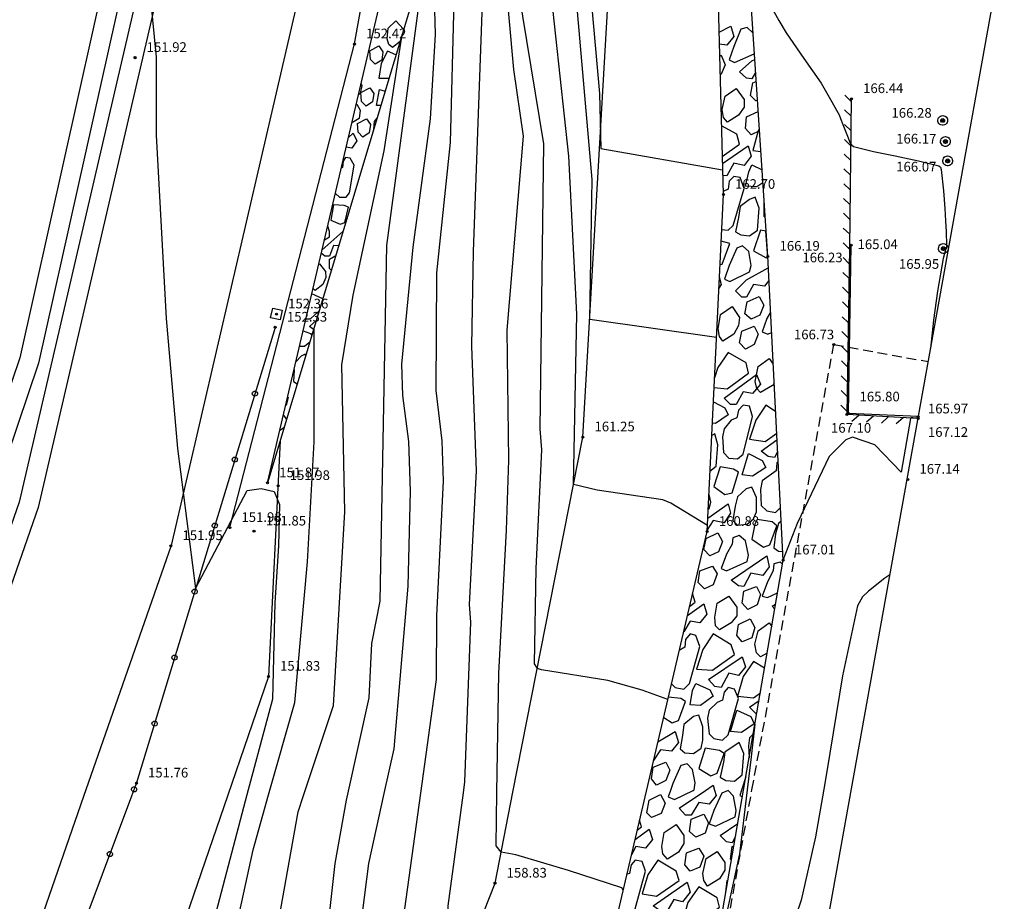
# Model space of a CAD drawing. Units: inches. Extents: x 567708 to 568547, y 4768486 to 4769979.
# Drawn here: x 568448 to 568498, y 4769173 to 4769218 of the extents above; entities that cross this region are included whole.
import ezdxf

# ---------------------------------------------------------------- set-up
doc = ezdxf.new("R2010")
doc.units = ezdxf.units.IN
doc.header["$MEASUREMENT"] = 0
doc.header["$PDMODE"] = 32
doc.header["$PDSIZE"] = 0.1
doc.linetypes.add('TRAZOS', pattern=[0.75, 0.5, -0.25])
for name, color, linetype in [('200', 25, 'Continuous'), ('201', 26, 'Continuous'), ('204', 7, 'Continuous'), ('206', 7, 'Continuous'), ('208', 3, 'Continuous'), ('509', 7, 'Continuous'), ('510', 7, 'Continuous'), ('604', 7, 'Continuous'), ('614', 7, 'Continuous'), ('650', 1, 'Continuous'), ('707', 7, 'Continuous'), ('755', 7, 'Continuous'), ('799', 7, 'Continuous'), ('919', 1, 'Continuous'), ('946', 7, 'TRAZOS'), ('986', 7, 'Continuous')]:
    doc.layers.add(name, color=color, linetype=linetype)

# ---------------------------------------------------------------- blocks, each defined once
blk = doc.blocks.new('B299')
at = {"layer": '755'}
blk.add_lwpolyline([(-0.5, -0.5), (-0.5, 0.5), (0.5, 0.5), (0.5, -0.5), (-0.5, -0.5)], dxfattribs=at)
blk = doc.blocks.new('B286')
at = {"layer": '707'}
for points in [[(0, 0.5), (0.12, 0.48), (0.24, 0.43), (0.34, 0.36), (0.42, 0.26), (0.47, 0.15), (0.49, 0.03), (0.49, -0.09), (0.45, -0.21), (0.38, -0.31), (0.29, -0.4), (0.18, -0.46), (0.06, -0.49), (-0.06, -0.49), (-0.18, -0.46), (-0.29, -0.4), (-0.38, -0.31), (-0.45, -0.21), (-0.49, -0.09), (-0.49, 0.03), (-0.47, 0.15), (-0.42, 0.26), (-0.34, 0.36), (-0.24, 0.43), (-0.12, 0.48), (0, 0.5)], [(0, 0.2), (0.09, 0.17), (0.13, 0.14), (0.19, 0.06), (0.18, -0.08), (0.11, -0.16), (0.07, -0.18), (0.02, -0.19), (-0.02, -0.19), (-0.07, -0.18), (-0.11, -0.16), (-0.18, -0.08), (-0.19, -0.03), (-0.19, 0.06), (-0.13, 0.14), (-0.09, 0.17), (0, 0.2)]]:
    blk.add_lwpolyline(points, dxfattribs=at)

msp = doc.modelspace()

# ---------------------------------------------------------------- linework, layer by layer
at = {"layer": '200'}
for points, elevation in [([(568449.54, 4769248.62), (568451.8, 4769240.08), (568453.71, 4769231.68), (568453.89, 4769228.44), (568454.01, 4769221.05), (568454.49, 4769216.2), (568454.49, 4769212.25), (568455, 4769202.93), (568455.57, 4769196.34), (568456.48, 4769189.24), (568459.11, 4769194.21), (568459.82, 4769194.31), (568460.48, 4769194.16), (568460.74, 4769193.5), (568460.7, 4769191.39), (568460.5, 4769188.51), (568460.38, 4769183.62), (568459.09, 4769178.75)], 152), ([(568473.04, 4769237.6), (568473.35, 4769233.73), (568475.03, 4769228.41), (568475.84, 4769224.34), (568476.48, 4769220.04), (568476.99, 4769214.36), (568477.05, 4769211.56), (568483.23, 4769210.48)], 163), ([(568482.92, 4769201.98), (568476.49, 4769202.89), (568476.61, 4769210), (568475.8, 4769219.32), (568475.06, 4769223.69), (568474.37, 4769227.07), (568471.8, 4769233.46)], 162), ([(568482.46, 4769192.43), (568480.6, 4769193.57), (568480.2, 4769193.73), (568476.86, 4769194.23), (568475.67, 4769194.51), (568475.83, 4769203.15), (568475.43, 4769211.18), (568474.54, 4769219.31), (568472.5, 4769228.98), (568471.5, 4769232.47)], 161), ([(568471.78, 4769178.88), (568471.88, 4769184.94), (568472.27, 4769192.19), (568472.38, 4769195.75), (568472.3, 4769202.35), (568473.12, 4769212.2), (568472.64, 4769215.57), (568471.7, 4769225.89), (568470.94, 4769230.61)], 159), ([(568470.77, 4769230.05), (568470.81, 4769225.83), (568471.05, 4769223.49), (568471.05, 4769219.41), (568470.58, 4769206.33), (568470.48, 4769201.53), (568470.72, 4769195.21), (568470.37, 4769188.42), (568470.43, 4769187.52), (568470.14, 4769179.41), (568470.06, 4769178.86)], 158), ([(568467.91, 4769178.84), (568468.71, 4769184.61), (568468.72, 4769187.84), (568469.06, 4769194.69), (568468.99, 4769196.73), (568468.7, 4769199.28), (568468.72, 4769205.26), (568469.42, 4769211.87), (568469.6, 4769219.04), (568469.51, 4769221), (568470.03, 4769224.91), (568470.05, 4769225.88), (568470.42, 4769228.88)], 157), ([(568466.05, 4769178.82), (568466.56, 4769181.09), (568467.28, 4769189.35), (568467.39, 4769194.17), (568467.31, 4769196.69), (568467, 4769199.03), (568466.95, 4769200.62), (568467.52, 4769206.56), (568468.4, 4769213.08), (568468.66, 4769217.36), (568468.57, 4769220.44), (568469.72, 4769226.53)], 156), ([(568485.67, 4769218.79), (568486.08, 4769218.06), (568486.45, 4769217.44), (568487.35, 4769216.14), (568488.23, 4769214.88), (568488.77, 4769213.94), (568489.01, 4769213.52), (568489.14, 4769213.27), (568489.22, 4769213.09), (568489.33, 4769212.78), (568489.56, 4769212.19), (568489.7, 4769211.84), (568489.77, 4769211.75), (568489.87, 4769211.67), (568490.89, 4769211.42), (568491.98, 4769211.19), (568493.17, 4769210.94), (568494.2, 4769210.69), (568494.29, 4769210.62), (568494.33, 4769210.5), (568494.44, 4769209.42), (568494.5, 4769208.52), (568494.52, 4769208.21), (568494.54, 4769207.88), (568494.58, 4769207.36), (568494.6, 4769206.64), (568494.58, 4769206.51), (568494.58, 4769206.48), (568494.57, 4769206.48), (568494.56, 4769206.46), (568494.55, 4769206.44), (568494.55, 4769206.44), (568494.55, 4769206.42), (568494.42, 4769205.98), (568494.13, 4769204.32), (568493.94, 4769202.85), (568493.78, 4769201.41)], 166), ([(568461.98, 4769178.78), (568463.48, 4769183.29), (568464.06, 4769193.13), (568463.91, 4769200.59), (568464.49, 4769204.12), (568466.06, 4769211.44), (568466.97, 4769217.36)], 154), ([(568460.19, 4769178.76), (568461.52, 4769183.45), (568462.17, 4769190.58), (568462.5, 4769196.67), (568462.5, 4769202.46)], 153), ([(568493.14, 4769197.87), (568492.89, 4769197.89), (568492.82, 4769197.89), (568492.77, 4769197.86), (568492.3, 4769195.14), (568490.96, 4769196.53), (568489.83, 4769196.91), (568489.48, 4769196.78), (568488.63, 4769195.93), (568487.01, 4769192.53), (568486.3, 4769190.7)], 167), ([(568491.72, 4769189.92), (568491.47, 4769189.75), (568490.63, 4769189.1), (568490.33, 4769188.81), (568490.08, 4769188.36), (568489.31, 4769184.8), (568488.52, 4769179.94), (568488.36, 4769179.05)], 168), ([(568484.87, 4769182.34), (568484.68, 4769180.69), (568484.47, 4769179.01)], 167), ([(568468.17, 4769149.67), (568462.98, 4769152.33), (568462.69, 4769154.31), (568463.12, 4769158.29), (568465.27, 4769175.28), (568466.05, 4769178.82)], 156), ([(568472.16, 4769158.59), (568466.13, 4769160.89), (568466.42, 4769168.08), (568467.91, 4769178.84)], 157), ([(568470.06, 4769178.86), (568469.28, 4769173.13), (568469, 4769167.32), (568474.7, 4769164.75)], 158), ([(568478.18, 4769173.91), (568478.19, 4769173.92), (568478.11, 4769174.03), (568475.41, 4769174.92), (568472.74, 4769175.71), (568471.99, 4769175.85), (568471.74, 4769176.17), (568471.78, 4769178.88)], 159), ([(568484.47, 4769179.01), (568484.08, 4769175.76), (568483.43, 4769172.71)], 167), ([(568488.36, 4769179.05), (568487.95, 4769176.62), (568487.22, 4769173.42), (568486.94, 4769172.61), (568486.79, 4769172.27), (568486.7, 4769172.11), (568486.5, 4769171.73), (568486.14, 4769171.14), (568485.97, 4769170.8), (568485.91, 4769170.64), (568485.93, 4769170.5), (568487.64, 4769167.71), (568487.71, 4769167.6)], 168), ([(568459.09, 4769178.75), (568455.98, 4769166.91), (568451.74, 4769151.42), (568449.05, 4769140.02), (568448.88, 4769137.58)], 152), ([(568455.66, 4769124.82), (568452.08, 4769126.86), (568449.86, 4769127.68), (568448.89, 4769131.16), (568450.19, 4769134.29), (568451.49, 4769143.69), (568453.78, 4769153.26), (568457.53, 4769167.36), (568459.4, 4769175.96), (568460.19, 4769178.76)], 153), ([(568459.45, 4769131.63), (568456.44, 4769133.68), (568454.56, 4769134.67), (568454.27, 4769138.65), (568454.76, 4769146.14), (568457.21, 4769154.49), (568459, 4769162.84), (568461.69, 4769177.89), (568461.98, 4769178.78)], 154)]:
    msp.add_lwpolyline(points, dxfattribs=dict(at, elevation=elevation))
at = {"layer": '201'}
for points, elevation in [([(568480.45, 4769183.59), (568479.14, 4769184.07), (568477.41, 4769184.56), (568474.04, 4769185.1), (568473.83, 4769185.17), (568473.69, 4769185.41), (568473.77, 4769190.25), (568474.05, 4769196.27), (568473.97, 4769197.34), (568474.16, 4769211.81), (568472.87, 4769219.63), (568472.68, 4769223.96), (568472.32, 4769225.89)], 160), ([(568468.12, 4769221.22), (568466.18, 4769206.64), (568465.84, 4769188.59), (568465.41, 4769186.44), (568465.27, 4769183.69), (568464.19, 4769178.8)], 155), ([(568464.19, 4769178.8), (568464.12, 4769178.49), (568463.55, 4769175.28), (568462.55, 4769166.25), (568460.83, 4769158.14), (568459.39, 4769153.09), (568458.25, 4769147.89), (568458.1, 4769144.37), (568457.82, 4769142.07), (568460.42, 4769140.43), (568463.16, 4769138.54)], 155)]:
    msp.add_lwpolyline(points, dxfattribs=dict(at, elevation=elevation))
at = {"layer": '204'}
for p in [(568464.55, 4769216.87, 152.42), (568453.41, 4769216.18, 151.92), (568489.77, 4769214.09, 166.44), (568494.4, 4769212.99, 166.28), (568494.54, 4769211.92, 166.17), (568494.65, 4769210.94, 166.07), (568483.27, 4769209.23, 162.7), (568489.68, 4769206.51, 166.23), (568489.76, 4769206.66, 165.04), (568494.43, 4769206.49, 165.95), (568485.53, 4769206.09, 166.19), (568460.59, 4769203.16, 152.36), (568460.53, 4769202.49, 152.33), (568488.88, 4769201.61, 166.73), (568489.54, 4769198.06, 167.1), (568489.62, 4769198.12, 165.8), (568493.15, 4769197.86, 167.12), (568493.16, 4769197.95, 165.97), (568476.14, 4769196.92, 161.25), (568492.63, 4769194.77, 167.14), (568460.14, 4769194.59, 151.87), (568460.67, 4769194.45, 151.98), (568458.22, 4769192.32, 151.98), (568459.46, 4769192.14, 151.85), (568482.45, 4769192.12, 160.88), (568455.23, 4769191.4, 151.95), (568486.31, 4769190.67, 167.01), (568460.18, 4769184.77, 151.83), (568453.48, 4769179.35, 151.76), (568471.68, 4769174.27, 158.83)]:
    msp.add_point(p, dxfattribs=at)
at = {"layer": '206'}
for points in [[(568478.18, 4769254.72), (568460.14, 4769194.6), (568468.27, 4769229.32), (568473.79, 4769273.65), (568475.81, 4769298.73)], [(568466.86, 4769216.99), (568466.47, 4769216.69), (568466.29, 4769216.84), (568466.2, 4769217.14), (568466.26, 4769217.68), (568466.65, 4769218.04)], [(568466.65, 4769218.04), (568467.04, 4769217.62), (568467.04, 4769217.59)], [(568483.05, 4769217.47), (568483.64, 4769217.78), (568483.8, 4769217.26), (568483.44, 4769216.82), (568483.07, 4769216.87)], [(568484.77, 4769217.44), (568484.48, 4769217.7), (568484.16, 4769217.62), (568483.8, 4769216.74)], [(568465.33, 4769216.53), (568465.78, 4769216.77), (568465.99, 4769216.47), (568465.93, 4769216.05), (568465.6, 4769215.84), (568465.36, 4769216.08), (568465.33, 4769216.53)], [(568466.65, 4769216.32), (568466.23, 4769216.51), (568465.9, 4769215.88)], [(568483.08, 4769216.26), (568483.16, 4769216.3), (568483.36, 4769215.82), (568483.16, 4769215.34), (568483.11, 4769215.31)], [(568483.8, 4769216.74), (568483.56, 4769216.06), (568483.84, 4769215.94), (568484.84, 4769216.38), (568484.84, 4769216.39)], [(568465.9, 4769215.88), (568465.78, 4769215.13), (568466.3, 4769215.13)], [(568484.08, 4769215.46), (568484.72, 4769216.02), (568484.86, 4769216.09)], [(568484.9, 4769215.43), (568484.72, 4769215.1), (568484.44, 4769215.14), (568484.08, 4769215.46)], [(568464.88, 4769214.85), (568464.93, 4769214.77), (568464.84, 4769214.35), (568464.75, 4769214.29)], [(568485, 4769214.01), (568484.92, 4769213.98), (568484.64, 4769214.26), (568484.76, 4769214.9)], [(568484.76, 4769214.9), (568484.93, 4769214.97)], [(568464.87, 4769214.41), (568465.32, 4769214.65), (568465.53, 4769214.35), (568465.47, 4769213.93), (568465.14, 4769213.72), (568464.9, 4769213.96), (568464.87, 4769214.41)], [(568465.88, 4769213.75), (568465.66, 4769213.75), (568465.81, 4769214.56), (568466.1, 4769214.47)], [(568483.92, 4769214.62), (568484.32, 4769214.06), (568484.32, 4769213.66), (568484.04, 4769213.26), (568483.48, 4769212.9), (568483.28, 4769213.14), (568483.2, 4769213.54), (568483.36, 4769214.22), (568483.92, 4769214.62)], [(568464.63, 4769213.79), (568464.66, 4769213.81), (568464.84, 4769213.51), (568464.78, 4769213.09), (568464.45, 4769212.88), (568464.42, 4769212.9)], [(568484.44, 4769213.18), (568485.03, 4769213.44)], [(568464.7, 4769212.84), (568465.15, 4769213.08), (568465.36, 4769212.78), (568465.3, 4769212.36), (568464.97, 4769212.15), (568464.73, 4769212.39), (568464.7, 4769212.84)], [(568465.69, 4769213.1), (568465.54, 4769212.94), (568465.51, 4769212.55)], [(568485.1, 4769212.47), (568484.68, 4769212.26), (568484.4, 4769212.58), (568484.44, 4769213.18)], [(568464.24, 4769212.13), (568464.48, 4769212.34), (568464.66, 4769211.95), (568464.42, 4769211.59), (568464.12, 4769211.63)], [(568465.51, 4769212.55), (568465.5, 4769212.48)], [(568483.21, 4769211.16), (568484.08, 4769211.78), (568483.96, 4769212.3), (568483.17, 4769212.72)], [(568485.04, 4769212.46), (568484.76, 4769211.46), (568485.17, 4769211.41)], [(568485.09, 4769212.54), (568485.04, 4769212.46)], [(568483.22, 4769210.81), (568484.52, 4769211.7), (568484.68, 4769211.18), (568484.32, 4769210.7), (568483.8, 4769210.82), (568483.44, 4769210.18), (568483.24, 4769210.2)], [(568463.57, 4769209.28), (568463.58, 4769209.28), (568463.79, 4769209.1), (568464.12, 4769209.1), (568464.3, 4769209.31), (568464.54, 4769210.72), (568464.33, 4769211.08), (568464.09, 4769211.11), (568463.97, 4769210.93), (568463.94, 4769210.6), (568463.87, 4769210.56)], [(568485.27, 4769209.83), (568484.96, 4769209.62), (568484.4, 4769209.66), (568484.56, 4769210.38), (568484.72, 4769210.74), (568485.23, 4769210.48)], [(568483.18, 4769207.45), (568483.52, 4769207.42), (568483.76, 4769207.66), (568484.32, 4769209.54), (568484.12, 4769210.1), (568483.8, 4769210.14), (568483.56, 4769209.9), (568483.52, 4769209.5), (568483.26, 4769209.39)], [(568484.04, 4769208.06), (568483.88, 4769207.34), (568484.16, 4769207.18), (568484.6, 4769207.14), (568485, 4769207.42), (568485.08, 4769208.54), (568484.88, 4769209.1), (568484.6, 4769208.98), (568484.12, 4769208.62), (568484.04, 4769208.06)], [(568485.32, 4769209.02), (568485.32, 4769208.94)], [(568485.32, 4769208.94), (568485.32, 4769208.14), (568485.39, 4769208.07)], [(568463.34, 4769207.93), (568463.82, 4769207.72), (568464.06, 4769207.81), (568464.24, 4769208.59), (568464.03, 4769208.68), (568463.49, 4769208.71), (568463.34, 4769207.93)], [(568462.9, 4769206.4), (568463.96, 4769207.35)], [(568463.02, 4769206.93), (568463.28, 4769207.09), (568463.28, 4769207.36), (568463.19, 4769207.63)], [(568485.52, 4769206.04), (568485.43, 4769207.37), (568485.16, 4769207.42), (568484.8, 4769206.38)], [(568483.09, 4769205.67), (568483.2, 4769205.7), (568483.6, 4769206.74), (568483.15, 4769206.86)], [(568463.74, 4769206.62), (568463.49, 4769206.64), (568463.28, 4769206.1), (568463.04, 4769206.1), (568462.86, 4769206.25)], [(568483.56, 4769205.62), (568483.32, 4769204.94), (568483.6, 4769204.82), (568484.6, 4769205.3), (568484.68, 4769205.62), (568484.56, 4769206.34), (568484.24, 4769206.62), (568483.96, 4769206.5), (568483.56, 4769205.62)], [(568484.8, 4769206.38), (568485.44, 4769206.02), (568485.52, 4769206.04)], [(568463.28, 4769205.95), (568463.6, 4769206.14)], [(568463.37, 4769205.39), (568463.28, 4769205.47), (568463.28, 4769205.95)], [(568462.77, 4769205.71), (568463.07, 4769205.32), (568463.1, 4769205.02), (568462.95, 4769204.66), (568462.56, 4769204.36), (568462.45, 4769204.46)], [(568462.73, 4769205.67), (568462.77, 4769205.71)], [(568483.88, 4769204.34), (568484.44, 4769204.9), (568485.55, 4769205.51)], [(568483.06, 4769205.05), (568483.16, 4769204.66), (568483.04, 4769204.48)], [(568485.58, 4769204.87), (568485.36, 4769204.58), (568484.8, 4769204.66), (568484.44, 4769204.02), (568484.2, 4769204.02), (568483.88, 4769204.34)], [(568462.94, 4769203.94), (568462.38, 4769204.19)], [(568484.48, 4769203.78), (568485.08, 4769204.06), (568485.32, 4769203.62), (568485.12, 4769203.1), (568484.68, 4769202.9), (568484.36, 4769203.18), (568484.48, 4769203.78)], [(568462.08, 4769202.92), (568462.32, 4769202.92), (568462.75, 4769203.32)], [(568483.72, 4769203.54), (568484.08, 4769202.98), (568484.04, 4769202.58), (568483.8, 4769202.14), (568483.24, 4769201.78), (568483.08, 4769202.02), (568483, 4769202.42), (568483.12, 4769203.14), (568483.72, 4769203.54)], [(568462.26, 4769202.53), (568462.61, 4769202.84)], [(568485.48, 4769202.94), (568485.24, 4769202.26), (568485.52, 4769202.14), (568485.71, 4769202.23)], [(568485.66, 4769203.26), (568485.48, 4769202.94)], [(568461.94, 4769202.31), (568462.32, 4769202.17)], [(568462.47, 4769202.38), (568462.26, 4769202.53)], [(568484.2, 4769202.3), (568484.84, 4769202.54), (568485.04, 4769202.14), (568484.84, 4769201.62), (568484.4, 4769201.38), (568484.08, 4769201.7), (568484.2, 4769202.3)], [(568462.32, 4769202.17), (568462.38, 4769202.08)], [(568462.28, 4769201.73), (568462.02, 4769201.51), (568461.75, 4769201.51)], [(568462.07, 4769201.06), (568462.05, 4769201.12), (568461.84, 4769201.03), (568461.57, 4769200.74)], [(568482.8, 4769199.43), (568483.47, 4769199.37), (568484.55, 4769200.17), (568484.43, 4769200.69), (568483.51, 4769201.21), (568482.99, 4769200.45)], [(568485.85, 4769199.64), (568485.76, 4769199.54), (568485.16, 4769199.18), (568484.96, 4769199.38), (568484.88, 4769199.74), (568485.04, 4769200.5), (568485.6, 4769200.9)], [(568485.6, 4769200.9), (568485.8, 4769200.62)], [(568461.48, 4769200.31), (568461.45, 4769199.74), (568461.64, 4769199.62)], [(568461.48, 4769200.34), (568461.48, 4769200.31)], [(568482.99, 4769200.45), (568482.82, 4769199.93)], [(568483.31, 4769198.89), (568484.95, 4769200.09), (568485.15, 4769199.61), (568484.75, 4769199.13), (568484.27, 4769199.21), (568483.91, 4769198.57), (568483.63, 4769198.57), (568483.31, 4769198.89)], [(568461.16, 4769198.95), (568461.18, 4769198.93), (568461.09, 4769198.54), (568461.05, 4769198.51)], [(568483.35, 4769198.41), (568483.51, 4769198.05), (568482.87, 4769197.61), (568482.71, 4769197.62)], [(568482.76, 4769198.7), (568483.35, 4769198.41)], [(568483.23, 4769196.93), (568483.27, 4769196.13), (568483.55, 4769195.85), (568483.99, 4769195.81), (568484.27, 4769196.05), (568484.75, 4769197.97), (568484.59, 4769198.49), (568484.27, 4769198.53), (568484.03, 4769198.29), (568483.95, 4769197.89), (568483.67, 4769197.77), (568483.31, 4769197.33), (568483.23, 4769196.93)], [(568485.92, 4769198.22), (568485.43, 4769198.53), (568484.91, 4769197.77)], [(568460.94, 4769198.03), (568461.1, 4769197.81)], [(568460.97, 4769197.38), (568460.75, 4769197.24)], [(568484.91, 4769197.77), (568484.59, 4769196.81), (568485.39, 4769196.69), (568485.98, 4769197.11)], [(568482.59, 4769195.19), (568482.91, 4769195.45), (568482.99, 4769196.53), (568482.83, 4769197.09), (568482.68, 4769197)], [(568485.19, 4769196.21), (568485.99, 4769196.77)], [(568485.23, 4769195.73), (568485.43, 4769195.37), (568484.75, 4769194.93), (568484.23, 4769195.01), (568484.55, 4769196.09), (568485.23, 4769195.73)], [(568486.02, 4769196.17), (568485.87, 4769195.89), (568485.55, 4769195.93), (568485.19, 4769196.21)], [(568482.79, 4769194.41), (568483.35, 4769194.01), (568483.71, 4769194.09), (568484.03, 4769195.13), (568483.79, 4769195.29), (568483.11, 4769195.41), (568482.79, 4769194.41)], [(568486.05, 4769195.68), (568485.99, 4769195.61), (568485.95, 4769195.21), (568485.23, 4769194.69), (568485.15, 4769194.25)], [(568483.87, 4769193.41), (568483.75, 4769192.69), (568483.99, 4769192.45), (568484.47, 4769192.49), (568484.79, 4769192.77), (568484.95, 4769193.13), (568484.95, 4769193.85), (568484.71, 4769194.37), (568484.43, 4769194.29), (568483.99, 4769193.89), (568483.87, 4769193.41)], [(568482.5, 4769193.26), (568482.55, 4769193.29), (568482.63, 4769193.61), (568482.54, 4769194.01)], [(568485.15, 4769194.25), (568485.19, 4769193.45), (568485.47, 4769193.17), (568485.91, 4769193.09), (568486.17, 4769193.35)], [(568482.48, 4769192.81), (568483.51, 4769193.53), (568483.63, 4769193.05), (568483.31, 4769192.57), (568482.75, 4769192.69), (568482.45, 4769192.21)], [(568484.71, 4769191.73), (568485.31, 4769191.33), (568485.63, 4769191.45), (568485.99, 4769192.41), (568485.75, 4769192.61), (568484.99, 4769192.73), (568484.87, 4769192.49), (568484.71, 4769191.73)], [(568486.2, 4769192.65), (568486.07, 4769192.53), (568485.91, 4769192.01)], [(568482.39, 4769191.77), (568482.99, 4769192.05), (568483.23, 4769191.61), (568483.03, 4769191.09), (568482.59, 4769190.89), (568482.27, 4769191.21), (568482.39, 4769191.77)], [(568483.43, 4769190.97), (568483.15, 4769190.25), (568483.43, 4769190.13), (568484.47, 4769190.61), (568484.55, 4769190.93), (568484.39, 4769191.65), (568484.07, 4769191.93), (568483.75, 4769191.81), (568483.71, 4769191.49), (568483.43, 4769190.97)], [(568485.91, 4769192.01), (568485.83, 4769191.29), (568486.07, 4769191.13), (568486.28, 4769191.11)], [(568483.67, 4769189.65), (568485.47, 4769190.89), (568485.59, 4769190.33), (568485.27, 4769189.89), (568484.67, 4769190.01), (568484.31, 4769189.33), (568484.03, 4769189.37), (568483.67, 4769189.65)], [(568482.07, 4769190.13), (568482.71, 4769190.37), (568482.95, 4769189.97), (568482.75, 4769189.41), (568482.31, 4769189.21), (568481.99, 4769189.53), (568482.07, 4769190.13)], [(568486.27, 4769190.46), (568486.15, 4769190.57), (568485.83, 4769190.49), (568485.79, 4769190.13), (568485.51, 4769189.57)], [(568484.31, 4769189.09), (568484.95, 4769189.33), (568485.15, 4769188.93), (568484.99, 4769188.41), (568484.51, 4769188.17), (568484.23, 4769188.49), (568484.31, 4769189.09)], [(568485.51, 4769189.57), (568485.23, 4769188.85), (568485.51, 4769188.77), (568486.02, 4769189.01)], [(568481.55, 4769188.32), (568481.83, 4769188.53), (568481.71, 4769188.98)], [(568483.55, 4769188.85), (568483.95, 4769188.29), (568483.95, 4769187.85), (568483.67, 4769187.49), (568483.07, 4769187.13), (568482.87, 4769187.33), (568482.83, 4769187.77), (568482.95, 4769188.49), (568483.55, 4769188.85)], [(568481.45, 4769187.86), (568482.27, 4769188.45), (568482.43, 4769187.93), (568482.07, 4769187.49), (568481.59, 4769187.57), (568481.26, 4769187.04)], [(568485.75, 4769188.33), (568485.92, 4769188.44)], [(568485.88, 4769188.19), (568485.75, 4769188.33)], [(568484.03, 4769187.41), (568484.63, 4769187.69), (568484.87, 4769187.25), (568484.71, 4769186.73), (568484.23, 4769186.53), (568483.95, 4769186.85), (568484.03, 4769187.41)], [(568485.49, 4769185.95), (568485.15, 4769185.77), (568484.95, 4769185.97), (568484.87, 4769186.41), (568485.03, 4769187.09), (568485.59, 4769187.49)], [(568485.59, 4769187.49), (568485.72, 4769187.3)], [(568480.64, 4769184.39), (568480.83, 4769184.21), (568481.27, 4769184.13), (568481.55, 4769184.41), (568482.07, 4769186.29), (568481.87, 4769186.85), (568481.59, 4769186.93), (568481.35, 4769186.65), (568481.31, 4769186.25), (568481.03, 4769186.09), (568481.03, 4769186.09)], [(568482.23, 4769186.13), (568481.91, 4769185.13), (568482.71, 4769185.09), (568483.83, 4769185.89), (568483.67, 4769186.37), (568482.75, 4769186.93), (568482.23, 4769186.13)], [(568482.51, 4769184.61), (568484.23, 4769185.77), (568484.39, 4769185.25), (568484.03, 4769184.81), (568483.55, 4769184.93), (568483.15, 4769184.21), (568482.83, 4769184.25), (568482.51, 4769184.61)], [(568485.36, 4769185.19), (568484.79, 4769185.53), (568484.27, 4769184.77)], [(568482.59, 4769184.09), (568482.75, 4769183.77), (568482.11, 4769183.29), (568481.59, 4769183.33), (568481.71, 4769184.05), (568481.87, 4769184.41), (568482.59, 4769184.09)], [(568484.27, 4769184.77), (568483.99, 4769183.77), (568484.79, 4769183.69), (568485.15, 4769183.94)], [(568482.47, 4769182.65), (568482.55, 4769181.85), (568482.79, 4769181.61), (568483.23, 4769181.53), (568483.51, 4769181.81), (568484.03, 4769183.65), (568483.83, 4769184.13), (568483.51, 4769184.21), (568483.31, 4769183.97), (568483.23, 4769183.57), (568482.95, 4769183.45), (568482.55, 4769183.05), (568482.47, 4769182.65)], [(568480.24, 4769182.69), (568480.67, 4769182.41), (568480.99, 4769182.53), (568481.35, 4769183.49), (568481.11, 4769183.65), (568480.48, 4769183.71)], [(568484.59, 4769183.21), (568485.08, 4769183.55)], [(568481.19, 4769181.77), (568481.07, 4769181.09), (568481.31, 4769180.89), (568481.75, 4769180.85), (568482.15, 4769181.13), (568482.23, 4769181.53), (568482.23, 4769182.21), (568482.03, 4769182.81), (568481.75, 4769182.73), (568481.27, 4769182.33), (568481.19, 4769181.77)], [(568484.67, 4769182.73), (568484.83, 4769182.37), (568484.19, 4769181.93), (568483.63, 4769181.97), (568483.95, 4769183.05), (568484.67, 4769182.73)], [(568484.96, 4769182.89), (568484.91, 4769182.89), (568484.59, 4769183.21)], [(568479.95, 4769181.45), (568480.83, 4769181.97), (568480.99, 4769181.41), (568480.63, 4769180.97), (568480.07, 4769181.05), (568479.73, 4769180.5)], [(568484.78, 4769181.84), (568484.59, 4769181.65), (568484.55, 4769181.25)], [(568483.27, 4769180.41), (568483.11, 4769179.65), (568483.39, 4769179.49), (568483.83, 4769179.45), (568484.23, 4769179.77), (568484.31, 4769180.85), (568484.07, 4769181.41), (568483.35, 4769180.93), (568483.27, 4769180.41)], [(568482.03, 4769180.09), (568482.63, 4769179.73), (568482.95, 4769179.85), (568483.31, 4769180.85), (568483.07, 4769181.01), (568482.35, 4769181.13), (568482.03, 4769180.09)], [(568484.55, 4769181.25), (568484.58, 4769180.64)], [(568479.71, 4769180.17), (568480.35, 4769180.41), (568480.55, 4769180.01), (568480.35, 4769179.49), (568479.87, 4769179.25), (568479.63, 4769179.57), (568479.71, 4769180.17)], [(568481.73, 4769178.98), (568481.79, 4769179.01), (568481.83, 4769179.37), (568481.71, 4769180.05), (568481.43, 4769180.33), (568481.11, 4769180.25), (568480.71, 4769179.33)], [(568480.71, 4769179.33), (568480.58, 4769178.97)], [(568484.41, 4769179.67), (568484.19, 4769179)], [(568480.58, 4769178.97), (568480.47, 4769178.65), (568480.79, 4769178.53), (568481.73, 4769178.98)], [(568482.82, 4769178.99), (568482.91, 4769178.73), (568482.55, 4769178.29), (568482.03, 4769178.37), (568481.63, 4769177.73), (568481.35, 4769177.73), (568481.03, 4769178.09)], [(568481.03, 4769178.09), (568482.36, 4769178.98)], [(568482.36, 4769178.98), (568482.75, 4769179.25), (568482.82, 4769178.99)], [(568482.79, 4769177.97), (568482.55, 4769177.29), (568482.87, 4769177.17), (568483.87, 4769177.65), (568483.91, 4769177.97), (568483.79, 4769178.69), (568483.51, 4769178.97), (568483.19, 4769178.85), (568482.79, 4769177.97)], [(568484.19, 4769179), (568484.11, 4769178.73)], [(568479.51, 4769178.49), (568480.07, 4769178.77), (568480.31, 4769178.33), (568480.11, 4769177.81), (568479.63, 4769177.61), (568479.39, 4769177.85), (568479.51, 4769178.49)], [(568484.11, 4769178.73), (568484.23, 4769178.65)], [(568478.9, 4769176.97), (568479.11, 4769177.13), (568479.02, 4769177.47)], [(568481.63, 4769177.53), (568482.27, 4769177.77), (568482.51, 4769177.33), (568482.35, 4769176.81), (568481.87, 4769176.61), (568481.55, 4769176.89), (568481.63, 4769177.53)], [(568478.79, 4769176.49), (568479.51, 4769177.01), (568479.67, 4769176.49), (568479.31, 4769176.05), (568478.83, 4769176.13), (568478.61, 4769175.71)], [(568480.87, 4769177.25), (568481.27, 4769176.69), (568481.27, 4769176.29), (568480.99, 4769175.85), (568480.43, 4769175.49), (568480.19, 4769175.77), (568480.15, 4769176.13), (568480.27, 4769176.85), (568480.87, 4769177.25)], [(568483.11, 4769176.69), (568484, 4769177.31)], [(568483.89, 4769176.65), (568483.71, 4769176.33), (568483.43, 4769176.37), (568483.11, 4769176.69)], [(568481.39, 4769175.81), (568482.03, 4769176.05), (568482.27, 4769175.65), (568482.07, 4769175.09), (568481.59, 4769174.89), (568481.31, 4769175.21), (568481.39, 4769175.81)], [(568482.95, 4769175.89), (568483.35, 4769175.33), (568483.35, 4769174.93), (568483.07, 4769174.49), (568482.47, 4769174.13), (568482.27, 4769174.41), (568482.23, 4769174.77), (568482.39, 4769175.53), (568482.95, 4769175.89)], [(568483.68, 4769175.44), (568483.63, 4769175.49), (568483.71, 4769176.13)], [(568483.71, 4769176.13), (568483.8, 4769176.17)], [(568477.95, 4769172.9), (568478.07, 4769172.81), (568478.55, 4769172.73), (568478.79, 4769172.97), (568479.31, 4769174.89), (568479.15, 4769175.37), (568478.79, 4769175.45), (568478.59, 4769175.21), (568478.51, 4769174.77), (568478.38, 4769174.73)], [(568479.43, 4769174.69), (568479.15, 4769173.73), (568479.87, 4769173.61), (568481.03, 4769174.41), (568480.87, 4769174.89), (568479.95, 4769175.45), (568479.43, 4769174.69)], [(568479.71, 4769173.13), (568481.43, 4769174.33), (568481.59, 4769173.81), (568481.19, 4769173.33), (568480.75, 4769173.45), (568480.39, 4769172.81), (568480.07, 4769172.85), (568479.71, 4769173.13)], [(568483.39, 4769173.8), (568483.39, 4769173.81), (568483.47, 4769174.41)], [(568483.47, 4769174.41), (568483.5, 4769174.42)], [(568481.47, 4769173.29), (568481.19, 4769172.33), (568481.95, 4769172.25), (568483.07, 4769173.05), (568482.95, 4769173.53), (568482.03, 4769174.09), (568481.47, 4769173.29)]]:
    msp.add_lwpolyline(points, dxfattribs=at)
for points, elevation in [([(568484.29, 4769179), (568486.31, 4769190.67), (568485.52, 4769206.1), (568483.94, 4769230.21), (568482.72, 4769230.69)], 166.9), ([(568455.61, 4769124.73), (568457.47, 4769124.69), (568465.02, 4769136.37), (568471.5, 4769149.73), (568478.08, 4769159.08), (568482.69, 4769169.69), (568484.29, 4769179)], 153.21)]:
    msp.add_lwpolyline(points, dxfattribs=dict(at, elevation=elevation))
at = {"layer": '208'}
for points, elevation in [([(568460.78, 4769196.74), (568460.19, 4769184.77), (568458.12, 4769178.74)], 151.99), ([(568458.12, 4769178.74), (568454.45, 4769168.04), (568445.62, 4769136.08), (568438.95, 4769133.33), (568429.83, 4769114.73)], 151.58)]:
    msp.add_lwpolyline(points, dxfattribs=dict(at, elevation=elevation))
at = {"layer": '509', "elevation": 165.98}
msp.add_lwpolyline([(568493.16, 4769197.96), (568489.62, 4769198.12), (568489.76, 4769206.67)], dxfattribs=at)
at = {"layer": '510'}
for points, elevation in [([(568489.76, 4769213.96), (568489.43, 4769214.28)], 166.43), ([(568493.14, 4769197.86), (568489.55, 4769198.06), (568489.68, 4769206.52), (568489.77, 4769214.1)], 167.13), ([(568489.75, 4769213.21), (568489.42, 4769213.53)], 166.41), ([(568489.75, 4769212.46), (568489.42, 4769212.78)], 166.39), ([(568489.74, 4769211.71), (568489.41, 4769212.03)], 166.37), ([(568489.73, 4769210.96), (568489.4, 4769211.28)], 166.35), ([(568489.72, 4769210.21), (568489.39, 4769210.53)], 166.33), ([(568489.71, 4769209.46), (568489.38, 4769209.78)], 166.31), ([(568489.7, 4769208.71), (568489.37, 4769209.03)], 166.29), ([(568489.69, 4769207.96), (568489.36, 4769208.28)], 166.26), ([(568489.68, 4769207.21), (568489.35, 4769207.53)], 166.24), ([(568489.67, 4769206.46), (568489.35, 4769206.78)], 166.23), ([(568489.66, 4769205.71), (568489.34, 4769206.03)], 166.31), ([(568489.65, 4769204.96), (568489.33, 4769205.28)], 166.39), ([(568489.64, 4769204.21), (568489.32, 4769204.53)], 166.46), ([(568489.63, 4769203.46), (568489.31, 4769203.78)], 166.54), ([(568489.62, 4769202.71), (568489.3, 4769203.03)], 166.62), ([(568489.6, 4769201.96), (568489.28, 4769202.28)], 166.7), ([(568489.59, 4769201.21), (568489.27, 4769201.53)], 166.78), ([(568489.58, 4769200.46), (568489.26, 4769200.78)], 166.85), ([(568489.57, 4769199.71), (568489.25, 4769200.03)], 166.93), ([(568489.56, 4769198.96), (568489.24, 4769199.28)], 167.01), ([(568489.55, 4769198.21), (568489.23, 4769198.53)], 167.09), ([(568490.14, 4769198.02), (568489.79, 4769197.71)], 167.11), ([(568490.89, 4769197.98), (568490.54, 4769197.67)], 167.11), ([(568491.64, 4769197.94), (568491.29, 4769197.63)], 167.12), ([(568492.39, 4769197.9), (568492.04, 4769197.59)], 167.12)]:
    msp.add_lwpolyline(points, dxfattribs=dict(at, elevation=elevation))
at = {"layer": '604'}
for points, elevation in [([(568472.58, 4769178.89), (568476.14, 4769196.92), (568477.91, 4769227.65), (568477.62, 4769238.69), (568478.18, 4769254.72)], 160.72), ([(568402.6, 4769052.94), (568408.74, 4769058.01), (568419.33, 4769072.98), (568427.45, 4769088.42), (568438.1, 4769107.05), (568446.78, 4769121.91), (568446.77, 4769121.92), (568455.13, 4769135.6), (568463.92, 4769154.63), (568471.68, 4769174.28), (568472.58, 4769178.89)], 142.41)]:
    msp.add_lwpolyline(points, dxfattribs=dict(at, elevation=elevation))
at = {"layer": '614'}
for points, elevation in [([(568460.52, 4769202.48), (568453.49, 4769179.36), (568453.24, 4769178.69)], 152.34), ([(568459.46, 4769199), (568459.38, 4769199.06), (568459.37, 4769199.09), (568459.36, 4769199.13), (568459.38, 4769199.18), (568459.4, 4769199.21), (568459.45, 4769199.25), (568459.49, 4769199.25), (568459.52, 4769199.25), (568459.55, 4769199.24), (568459.57, 4769199.23), (568459.6, 4769199.2), (568459.63, 4769199.14), (568459.62, 4769199.11), (568459.61, 4769199.05), (568459.58, 4769199.03), (568459.55, 4769199.01), (568459.46, 4769199)], 152.25), ([(568458.44, 4769195.65), (568458.36, 4769195.71), (568458.35, 4769195.74), (568458.34, 4769195.78), (568458.36, 4769195.83), (568458.38, 4769195.86), (568458.43, 4769195.9), (568458.47, 4769195.9), (568458.5, 4769195.9), (568458.53, 4769195.89), (568458.55, 4769195.88), (568458.58, 4769195.85), (568458.61, 4769195.79), (568458.6, 4769195.76), (568458.59, 4769195.7), (568458.56, 4769195.68), (568458.53, 4769195.66), (568458.44, 4769195.65)], 152.16), ([(568457.42, 4769192.3), (568457.34, 4769192.36), (568457.33, 4769192.39), (568457.32, 4769192.43), (568457.34, 4769192.48), (568457.36, 4769192.51), (568457.41, 4769192.55), (568457.45, 4769192.55), (568457.48, 4769192.55), (568457.51, 4769192.54), (568457.53, 4769192.53), (568457.56, 4769192.5), (568457.59, 4769192.44), (568457.58, 4769192.41), (568457.57, 4769192.35), (568457.54, 4769192.33), (568457.51, 4769192.31), (568457.42, 4769192.3)], 152.08), ([(568456.4, 4769188.95), (568456.32, 4769189.01), (568456.31, 4769189.04), (568456.3, 4769189.08), (568456.32, 4769189.13), (568456.34, 4769189.16), (568456.39, 4769189.2), (568456.43, 4769189.2), (568456.46, 4769189.2), (568456.49, 4769189.19), (568456.51, 4769189.18), (568456.54, 4769189.15), (568456.57, 4769189.09), (568456.56, 4769189.06), (568456.55, 4769189), (568456.52, 4769188.98), (568456.49, 4769188.96), (568456.4, 4769188.95)], 151.99), ([(568455.38, 4769185.6), (568455.3, 4769185.66), (568455.29, 4769185.69), (568455.28, 4769185.73), (568455.3, 4769185.78), (568455.32, 4769185.81), (568455.37, 4769185.85), (568455.41, 4769185.85), (568455.44, 4769185.85), (568455.47, 4769185.84), (568455.49, 4769185.83), (568455.52, 4769185.8), (568455.55, 4769185.74), (568455.54, 4769185.71), (568455.53, 4769185.65), (568455.5, 4769185.63), (568455.47, 4769185.61), (568455.38, 4769185.6)], 151.91), ([(568454.37, 4769182.25), (568454.29, 4769182.31), (568454.28, 4769182.34), (568454.27, 4769182.38), (568454.29, 4769182.43), (568454.31, 4769182.46), (568454.36, 4769182.5), (568454.4, 4769182.5), (568454.43, 4769182.5), (568454.46, 4769182.49), (568454.48, 4769182.48), (568454.51, 4769182.45), (568454.54, 4769182.39), (568454.53, 4769182.36), (568454.52, 4769182.3), (568454.49, 4769182.28), (568454.46, 4769182.26), (568454.37, 4769182.25)], 151.82), ([(568453.32, 4769178.91), (568453.25, 4769178.98), (568453.24, 4769179.01), (568453.23, 4769179.04), (568453.25, 4769179.1), (568453.27, 4769179.13), (568453.33, 4769179.16), (568453.36, 4769179.16), (568453.4, 4769179.16), (568453.42, 4769179.15), (568453.45, 4769179.13), (568453.47, 4769179.11), (568453.5, 4769179.04), (568453.49, 4769179.01), (568453.47, 4769178.96), (568453.45, 4769178.93), (568453.42, 4769178.91), (568453.32, 4769178.91)], 151.74), ([(568453.24, 4769178.69), (568447.38, 4769163.06), (568433.37, 4769131.08), (568420.95, 4769104.89), (568402.77, 4769068.28), (568388.1, 4769038.16), (568376.52, 4769013.54)], 151.38), ([(568452.09, 4769175.63), (568452.02, 4769175.7), (568452.01, 4769175.73), (568452, 4769175.76), (568452.02, 4769175.82), (568452.04, 4769175.85), (568452.1, 4769175.88), (568452.13, 4769175.88), (568452.17, 4769175.88), (568452.19, 4769175.87), (568452.22, 4769175.85), (568452.24, 4769175.83), (568452.27, 4769175.76), (568452.26, 4769175.73), (568452.24, 4769175.68), (568452.22, 4769175.65), (568452.19, 4769175.63), (568452.09, 4769175.63)], 151.65)]:
    msp.add_lwpolyline(points, dxfattribs=dict(at, elevation=elevation))
at = {"layer": '650'}
for points, elevation in [([(568463.86, 4769358.97), (568460.93, 4769303.36), (568458.09, 4769260.44), (568454.22, 4769230.8), (568447.56, 4769200.94), (568439.99, 4769178.56)], 154.92), ([(568470.56, 4769353.75), (568466.13, 4769310.38), (568462.74, 4769273.47), (568457.48, 4769232.05), (568448.5, 4769193.35), (568443.36, 4769178.59)], 154.41), ([(568477.6, 4769353.73), (568473.1, 4769309.71), (568469.7, 4769272.71), (568464.38, 4769230.82), (568455.24, 4769191.41), (568450.8, 4769178.67)], 154.41), ([(568450.8, 4769178.67), (568447.14, 4769168.14), (568429.38, 4769127.82), (568416.95, 4769102.23), (568401.93, 4769071.29), (568387.02, 4769040.71), (568376.46, 4769019.12)], 151.69)]:
    msp.add_lwpolyline(points, dxfattribs=dict(at, elevation=elevation))
at = {"layer": '799'}
for points, elevation in [([(568464.74, 4769356.89), (568461.92, 4769303.3), (568459.08, 4769260.34), (568455.2, 4769230.62), (568448.52, 4769200.67), (568441.05, 4769178.57)], 154.92), ([(568469.34, 4769351.73), (568465.13, 4769310.47), (568461.74, 4769273.57), (568456.49, 4769232.22), (568447.53, 4769193.62), (568442.29, 4769178.58)], 154.41), ([(568458.23, 4769192.32), (568464.55, 4769216.88), (568468.68, 4769239.73), (568471.24, 4769261.89), (568475.14, 4769298.66)], 151.99), ([(568479.36, 4769178.95), (568482.45, 4769192.13), (568483.27, 4769209.23), (568482.72, 4769230.5)], 160.16), ([(568415.62, 4769054.63), (568419.17, 4769058.94), (568423.39, 4769066.14), (568431.45, 4769081.67), (568436.58, 4769091.21), (568445.7, 4769107.04), (568455.66, 4769124.82), (568455.67, 4769124.82), (568462.62, 4769137.32), (568472.02, 4769158.23), (568477.81, 4769172.29), (568479.36, 4769178.95)], 144.19)]:
    msp.add_lwpolyline(points, dxfattribs=dict(at, elevation=elevation))
for p in [(568453.42, 4769216.17, 151.92), (568459.45, 4769192.14, 151.85)]:
    msp.add_point(p, dxfattribs=at)
at = {"layer": '919'}
for points, elevation in [([(568489.77, 4769179.06), (568498.43, 4769227.27), (568493.13, 4769228.23), (568494.39, 4769235.22), (568489.13, 4769236.17), (568489.14, 4769236.17), (568498.14, 4769286.34), (568499.29, 4769292.59), (568521.14, 4769288.4), (568517, 4769265.31), (568517.1, 4769265.86), (568503.55, 4769179.2)], 167.08), ([(568502.62, 4769167.85), (568494.02, 4769127.48), (568480.96, 4769130.01), (568489.77, 4769179.06)], 167.26)]:
    msp.add_lwpolyline(points, dxfattribs=dict(at, elevation=elevation))
at = {"layer": '946'}
for points, elevation in [([(568484.72, 4769179.01), (568488.88, 4769201.62), (568493.66, 4769200.75)], 166.8), ([(568488.12, 4769169.9), (568483.22, 4769170.79), (568484.72, 4769179.01)], 166.99)]:
    msp.add_lwpolyline(points, dxfattribs=dict(at, elevation=elevation))

# ---------------------------------------------------------------- block references
at = {"layer": '707', "xscale": 0.5, "yscale": 0.5, "zscale": 0.5}
for p in [(568494.4, 4769212.99, 167.25), (568494.54, 4769211.92, 167.25), (568494.65, 4769210.94, 167.25), (568494.43, 4769206.49, 167.25)]:
    msp.add_blockref('B286', p, dxfattribs=at)
at = {"layer": '755', "xscale": 0.5, "yscale": 0.5, "zscale": 0.5, "rotation": 348.05}
msp.add_blockref('B299', (568460.59, 4769203.16), dxfattribs=at)

# ---------------------------------------------------------------- texts
at = {"layer": '986'}
for s, p in [('152.42', (568465.14, 4769217.16, 152.42)), ('151.92', (568454, 4769216.47, 151.92)), ('166.44', (568490.36, 4769214.38, 166.44)), ('166.28', (568491.8, 4769213.13, 166.28)), ('166.17', (568492.04, 4769211.82, 166.17)), ('166.07', (568492.04, 4769210.4, 166.07)), ('162.70', (568483.86, 4769209.52, 162.7)), ('166.19', (568486.12, 4769206.38, 166.19)), ('165.04', (568490.08, 4769206.46, 165.04)), ('166.23', (568487.28, 4769205.79, 166.23)), ('165.95', (568492.18, 4769205.46, 165.95)), ('152.36', (568461.18, 4769203.45, 152.36)), ('152.33', (568461.12, 4769202.78, 152.33)), ('166.73', (568486.85, 4769201.88, 166.73)), ('165.80', (568490.18, 4769198.73, 165.8)), ('165.97', (568493.65, 4769198.12, 165.97)), ('161.25', (568476.73, 4769197.21, 161.25)), ('167.10', (568488.73, 4769197.14, 167.1)), ('167.12', (568493.65, 4769196.93, 167.12)), ('151.87', (568460.73, 4769194.88, 151.87)), ('167.14', (568493.22, 4769195.06, 167.14)), ('151.98', (568461.26, 4769194.74, 151.98)), ('151.98', (568458.81, 4769192.61, 151.98)), ('151.85', (568460.05, 4769192.43, 151.85)), ('160.88', (568483.04, 4769192.41, 160.88)), ('151.95', (568455.82, 4769191.69, 151.95)), ('167.01', (568486.9, 4769190.96, 167.01)), ('151.83', (568460.77, 4769185.06, 151.83)), ('151.76', (568454.07, 4769179.64, 151.76)), ('158.83', (568472.27, 4769174.56, 158.83))]:
    msp.add_text(s, height=0.49, dxfattribs=at).set_placement(p)

doc.saveas('drawing.dxf')
